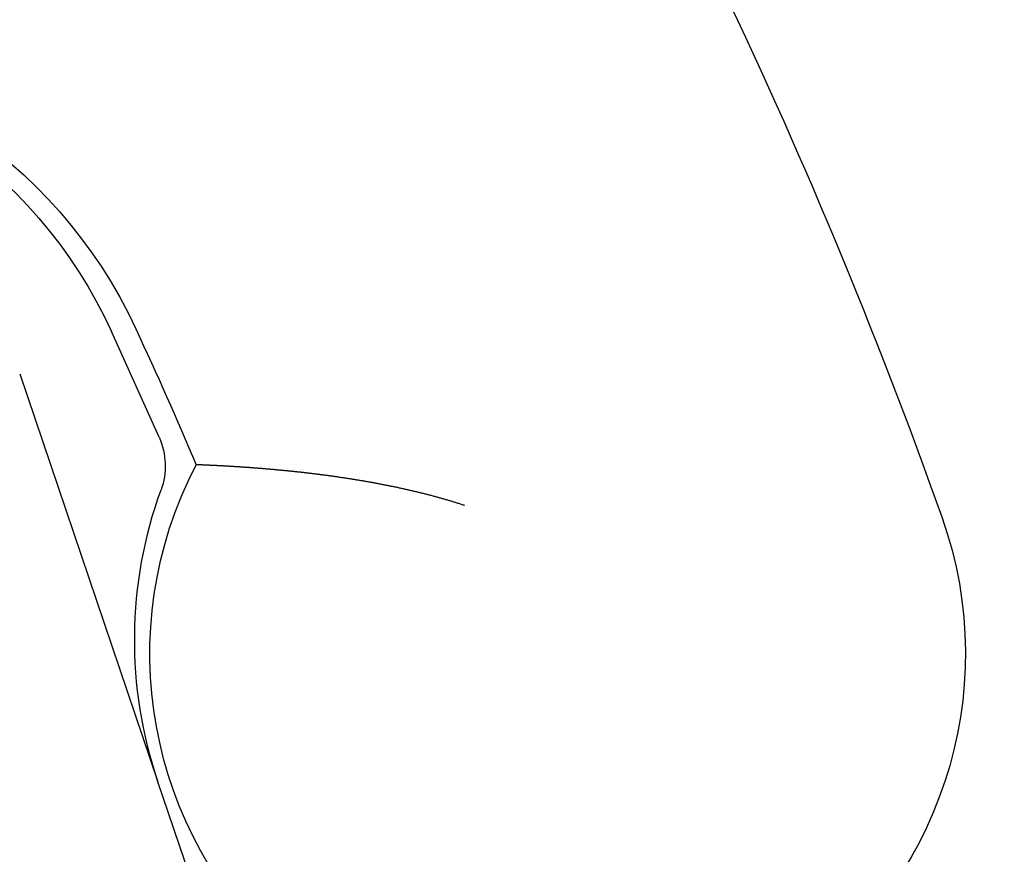
# Model space of a CAD drawing. Extents: x 179 to 1529, y 319 to 1369.
# Drawn here: x 1346 to 1350, y 1037 to 1040 of the extents above; entities that cross this region are included whole.
import ezdxf

# ---------------------------------------------------------------- set-up
doc = ezdxf.new("R2010")
doc.units = 0
doc.header["$LTSCALE"] = 4
doc.linetypes.add('HIDDEN', pattern=[9.525, 6.35, -3.175])
for name, color, linetype in [('AM_3', 2, 'HIDDEN'), ('SKRYTÁ__ISO_', 2, 'HIDDEN'), ('VIDITELNÁ__ISO_', 7, 'CONTINUOUS')]:
    doc.layers.add(name, color=color, linetype=linetype)

# ---------------------------------------------------------------- blocks, each defined once
blk = doc.blocks.new('ASDD')
at = {"layer": 'SKRYTÁ__ISO_'}
blk.add_line((649.6363, 768.4069, -1099.0447), (649.0428, 766.6565, -1099.0447), dxfattribs=at)
at = {"layer": 'VIDITELNÁ__ISO_'}
for p, q in [((649.0383, 768.1341, -1099.0447), (649.2428, 768.5874, -1099.0447)), ((648.8884, 766.2011, -1099.0447), (649.0428, 766.6565, -1099.0447))]:
    blk.add_line(p, q, dxfattribs=at)
blk.add_polyline3d([(647.7259, 767.8412, -1099.0447), (647.7295, 767.8424, -1099.0447), (647.7332, 767.8436, -1099.0447), (647.7369, 767.8448, -1099.0447), (647.7405, 767.846, -1099.0447), (647.7442, 767.8472, -1099.0447), (647.7479, 767.8483, -1099.0447), (647.7515, 767.8495, -1099.0447), (647.7552, 767.8507, -1099.0447), (647.7589, 767.8518, -1099.0447), (647.7626, 767.853, -1099.0447), (647.7662, 767.8541, -1099.0447), (647.7699, 767.8552, -1099.0447), (647.7736, 767.8564, -1099.0447), (647.7773, 767.8575, -1099.0447), (647.781, 767.8586, -1099.0447), (647.7846, 767.8597, -1099.0447), (647.7883, 767.8608, -1099.0447), (647.792, 767.8619, -1099.0447), (647.7957, 767.863, -1099.0447), (647.7994, 767.8641, -1099.0447), (647.8031, 767.8652, -1099.0447), (647.8068, 767.8662, -1099.0447), (647.8105, 767.8673, -1099.0447), (647.8142, 767.8684, -1099.0447), (647.8178, 767.8694, -1099.0447), (647.8215, 767.8705, -1099.0447), (647.8252, 767.8715, -1099.0447), (647.8289, 767.8726, -1099.0447), (647.8326, 767.8736, -1099.0447), (647.8363, 767.8746, -1099.0447), (647.84, 767.8757, -1099.0447), (647.8437, 767.8767, -1099.0447), (647.8474, 767.8777, -1099.0447), (647.8511, 767.8787, -1099.0447), (647.8548, 767.8797, -1099.0447), (647.8585, 767.8807, -1099.0447), (647.8622, 767.8817, -1099.0447), (647.8659, 767.8827, -1099.0447), (647.8696, 767.8837, -1099.0447), (647.8733, 767.8846, -1099.0447), (647.877, 767.8856, -1099.0447), (647.8807, 767.8866, -1099.0447), (647.8844, 767.8875, -1099.0447), (647.8882, 767.8885, -1099.0447), (647.8919, 767.8894, -1099.0447), (647.8956, 767.8904, -1099.0447), (647.8993, 767.8913, -1099.0447), (647.903, 767.8923, -1099.0447), (647.9067, 767.8932, -1099.0447), (647.9104, 767.8941, -1099.0447), (647.9141, 767.895, -1099.0447), (647.9178, 767.896, -1099.0447), (647.9215, 767.8969, -1099.0447), (647.9252, 767.8978, -1099.0447), (647.9289, 767.8987, -1099.0447), (647.9326, 767.8996, -1099.0447), (647.9363, 767.9004, -1099.0447), (647.94, 767.9013, -1099.0447), (647.9437, 767.9022, -1099.0447), (647.9474, 767.9031, -1099.0447), (647.9511, 767.904, -1099.0447), (647.9549, 767.9048, -1099.0447), (647.9586, 767.9057, -1099.0447), (647.9623, 767.9065, -1099.0447), (647.966, 767.9074, -1099.0447), (647.9697, 767.9082, -1099.0447), (647.9734, 767.9091, -1099.0447), (647.9771, 767.9099, -1099.0447), (647.9808, 767.9107, -1099.0447), (647.9845, 767.9116, -1099.0447), (647.9882, 767.9124, -1099.0447), (647.9919, 767.9132, -1099.0447), (647.9956, 767.914, -1099.0447), (647.9993, 767.9148, -1099.0447), (648.003, 767.9156, -1099.0447), (648.0067, 767.9164, -1099.0447), (648.0104, 767.9172, -1099.0447), (648.0141, 767.918, -1099.0447), (648.0178, 767.9188, -1099.0447), (648.0215, 767.9196, -1099.0447), (648.0251, 767.9204, -1099.0447), (648.0288, 767.9211, -1099.0447), (648.0325, 767.9219, -1099.0447), (648.0362, 767.9227, -1099.0447), (648.0399, 767.9234, -1099.0447), (648.0436, 767.9242, -1099.0447), (648.0472, 767.9249, -1099.0447), (648.0509, 767.9257, -1099.0447), (648.0546, 767.9264, -1099.0447), (648.0583, 767.9272, -1099.0447), (648.0619, 767.9279, -1099.0447), (648.0656, 767.9286, -1099.0447), (648.0693, 767.9293, -1099.0447), (648.0729, 767.9301, -1099.0447), (648.0766, 767.9308, -1099.0447), (648.0803, 767.9315, -1099.0447), (648.0839, 767.9322, -1099.0447), (648.0876, 767.9329, -1099.0447), (648.0912, 767.9336, -1099.0447), (648.0949, 767.9343, -1099.0447), (648.0985, 767.935, -1099.0447), (648.1022, 767.9356, -1099.0447), (648.1058, 767.9363, -1099.0447), (648.1094, 767.937, -1099.0447), (648.1131, 767.9377, -1099.0447), (648.1167, 767.9383, -1099.0447), (648.1203, 767.939, -1099.0447), (648.124, 767.9397, -1099.0447), (648.1276, 767.9403, -1099.0447), (648.1312, 767.941, -1099.0447), (648.1348, 767.9416, -1099.0447), (648.1385, 767.9423, -1099.0447), (648.1421, 767.9429, -1099.0447), (648.1457, 767.9435, -1099.0447), (648.1493, 767.9442, -1099.0447), (648.1529, 767.9448, -1099.0447), (648.1565, 767.9454, -1099.0447), (648.1601, 767.946, -1099.0447), (648.1637, 767.9466, -1099.0447), (648.1673, 767.9473, -1099.0447), (648.1709, 767.9479, -1099.0447), (648.1745, 767.9485, -1099.0447), (648.178, 767.9491, -1099.0447), (648.1816, 767.9497, -1099.0447), (648.1852, 767.9502, -1099.0447), (648.1888, 767.9508, -1099.0447), (648.1923, 767.9514, -1099.0447), (648.1959, 767.952, -1099.0447), (648.1995, 767.9526, -1099.0447), (648.203, 767.9531, -1099.0447), (648.2066, 767.9537, -1099.0447), (648.2101, 767.9543, -1099.0447), (648.2137, 767.9548, -1099.0447), (648.2172, 767.9554, -1099.0447), (648.2208, 767.956, -1099.0447), (648.2243, 767.9565, -1099.0447), (648.2278, 767.9571, -1099.0447), (648.2314, 767.9576, -1099.0447), (648.2349, 767.9581, -1099.0447), (648.2384, 767.9587, -1099.0447), (648.2419, 767.9592, -1099.0447), (648.2454, 767.9597, -1099.0447), (648.2489, 767.9603, -1099.0447), (648.2524, 767.9608, -1099.0447), (648.2559, 767.9613, -1099.0447), (648.2594, 767.9618, -1099.0447), (648.2629, 767.9623, -1099.0447), (648.2664, 767.9628, -1099.0447), (648.2699, 767.9633, -1099.0447), (648.2734, 767.9638, -1099.0447), (648.2769, 767.9643, -1099.0447), (648.2803, 767.9648, -1099.0447), (648.2838, 767.9653, -1099.0447), (648.2873, 767.9658, -1099.0447), (648.2907, 767.9663, -1099.0447), (648.2942, 767.9668, -1099.0447), (648.2976, 767.9673, -1099.0447), (648.3011, 767.9677, -1099.0447), (648.3045, 767.9682, -1099.0447), (648.3079, 767.9687, -1099.0447), (648.3114, 767.9691, -1099.0447), (648.3148, 767.9696, -1099.0447), (648.3182, 767.9701, -1099.0447), (648.3216, 767.9705, -1099.0447), (648.325, 767.971, -1099.0447), (648.3284, 767.9714, -1099.0447), (648.3318, 767.9719, -1099.0447), (648.3352, 767.9723, -1099.0447), (648.3385, 767.9728, -1099.0447), (648.3419, 767.9732, -1099.0447), (648.3453, 767.9736, -1099.0447), (648.3486, 767.974, -1099.0447), (648.352, 767.9745, -1099.0447), (648.3553, 767.9749, -1099.0447), (648.3587, 767.9753, -1099.0447), (648.362, 767.9757, -1099.0447), (648.3653, 767.9761, -1099.0447), (648.3686, 767.9766, -1099.0447), (648.3719, 767.977, -1099.0447), (648.3752, 767.9774, -1099.0447), (648.3785, 767.9778, -1099.0447), (648.3818, 767.9782, -1099.0447), (648.3851, 767.9786, -1099.0447), (648.3884, 767.979, -1099.0447), (648.3917, 767.9793, -1099.0447), (648.3949, 767.9797, -1099.0447), (648.3982, 767.9801, -1099.0447), (648.4014, 767.9805, -1099.0447), (648.4047, 767.9809, -1099.0447), (648.4079, 767.9812, -1099.0447), (648.4111, 767.9816, -1099.0447), (648.4144, 767.982, -1099.0447), (648.4176, 767.9824, -1099.0447), (648.4208, 767.9827, -1099.0447), (648.424, 767.9831, -1099.0447), (648.4272, 767.9834, -1099.0447), (648.4304, 767.9838, -1099.0447), (648.4336, 767.9841, -1099.0447), (648.4367, 767.9845, -1099.0447), (648.4399, 767.9848, -1099.0447), (648.443, 767.9852, -1099.0447), (648.4462, 767.9855, -1099.0447), (648.4493, 767.9859, -1099.0447), (648.4525, 767.9862, -1099.0447), (648.4556, 767.9865, -1099.0447), (648.4587, 767.9869, -1099.0447), (648.4618, 767.9872, -1099.0447), (648.4649, 767.9875, -1099.0447), (648.468, 767.9878, -1099.0447), (648.4711, 767.9881, -1099.0447), (648.4742, 767.9885, -1099.0447), (648.4773, 767.9888, -1099.0447), (648.4803, 767.9891, -1099.0447), (648.4834, 767.9894, -1099.0447), (648.4864, 767.9897, -1099.0447), (648.4895, 767.99, -1099.0447), (648.4925, 767.9903, -1099.0447), (648.4955, 767.9906, -1099.0447), (648.4986, 767.9909, -1099.0447), (648.5016, 767.9912, -1099.0447), (648.5046, 767.9915, -1099.0447), (648.5076, 767.9918, -1099.0447), (648.5105, 767.9921, -1099.0447), (648.5135, 767.9923, -1099.0447), (648.5165, 767.9926, -1099.0447), (648.5194, 767.9929, -1099.0447), (648.5224, 767.9932, -1099.0447), (648.5253, 767.9935, -1099.0447), (648.5283, 767.9937, -1099.0447), (648.5312, 767.994, -1099.0447), (648.5341, 767.9943, -1099.0447), (648.537, 767.9945, -1099.0447), (648.5399, 767.9948, -1099.0447), (648.5428, 767.9951, -1099.0447), (648.5457, 767.9953, -1099.0447), (648.5486, 767.9956, -1099.0447), (648.5514, 767.9958, -1099.0447), (648.5543, 767.9961, -1099.0447), (648.5571, 767.9963, -1099.0447), (648.56, 767.9966, -1099.0447), (648.5628, 767.9968, -1099.0447), (648.5656, 767.9971, -1099.0447), (648.5684, 767.9973, -1099.0447), (648.5712, 767.9976, -1099.0447), (648.574, 767.9978, -1099.0447), (648.5768, 767.998, -1099.0447), (648.5796, 767.9983, -1099.0447), (648.5823, 767.9985, -1099.0447), (648.5851, 767.9987, -1099.0447), (648.5878, 767.9989, -1099.0447), (648.5906, 767.9992, -1099.0447), (648.5933, 767.9994, -1099.0447), (648.596, 767.9996, -1099.0447), (648.5987, 767.9998, -1099.0447), (648.6014, 768, -1099.0447), (648.6041, 768.0003, -1099.0447), (648.6068, 768.0005, -1099.0447), (648.6095, 768.0007, -1099.0447), (648.6121, 768.0009, -1099.0447), (648.6148, 768.0011, -1099.0447), (648.6174, 768.0013, -1099.0447), (648.6201, 768.0015, -1099.0447), (648.6227, 768.0017, -1099.0447), (648.6253, 768.0019, -1099.0447), (648.6279, 768.0021, -1099.0447), (648.6304, 768.0023, -1099.0447), (648.633, 768.0025, -1099.0447), (648.6356, 768.0027, -1099.0447), (648.6381, 768.0029, -1099.0447), (648.6407, 768.0031, -1099.0447), (648.6432, 768.0033, -1099.0447), (648.6457, 768.0034, -1099.0447), (648.6482, 768.0036, -1099.0447), (648.6507, 768.0038, -1099.0447), (648.6532, 768.004, -1099.0447), (648.6556, 768.0042, -1099.0447), (648.6581, 768.0043, -1099.0447), (648.6606, 768.0045, -1099.0447), (648.663, 768.0047, -1099.0447), (648.6654, 768.0049, -1099.0447), (648.6678, 768.005, -1099.0447), (648.6702, 768.0052, -1099.0447), (648.6726, 768.0054, -1099.0447), (648.675, 768.0055, -1099.0447), (648.6773, 768.0057, -1099.0447), (648.6797, 768.0058, -1099.0447), (648.682, 768.006, -1099.0447), (648.6844, 768.0062, -1099.0447), (648.6867, 768.0063, -1099.0447), (648.689, 768.0065, -1099.0447), (648.6913, 768.0066, -1099.0447), (648.6935, 768.0068, -1099.0447), (648.6958, 768.0069, -1099.0447), (648.6981, 768.0071, -1099.0447), (648.7003, 768.0072, -1099.0447), (648.7025, 768.0074, -1099.0447), (648.7048, 768.0075, -1099.0447), (648.707, 768.0076, -1099.0447), (648.7092, 768.0078, -1099.0447), (648.7113, 768.0079, -1099.0447), (648.7135, 768.008, -1099.0447), (648.7157, 768.0082, -1099.0447), (648.7178, 768.0083, -1099.0447), (648.7199, 768.0084, -1099.0447), (648.7221, 768.0086, -1099.0447), (648.7242, 768.0087, -1099.0447), (648.7263, 768.0088, -1099.0447), (648.7283, 768.009, -1099.0447), (648.7304, 768.0091, -1099.0447), (648.7325, 768.0092, -1099.0447), (648.7345, 768.0093, -1099.0447), (648.7365, 768.0094, -1099.0447), (648.7385, 768.0096, -1099.0447), (648.7406, 768.0097, -1099.0447), (648.7425, 768.0098, -1099.0447), (648.7445, 768.0099, -1099.0447), (648.7465, 768.01, -1099.0447), (648.7484, 768.0101, -1099.0447), (648.7504, 768.0103, -1099.0447), (648.7523, 768.0104, -1099.0447), (648.7542, 768.0105, -1099.0447), (648.7561, 768.0106, -1099.0447), (648.758, 768.0107, -1099.0447), (648.7599, 768.0108, -1099.0447), (648.7617, 768.0109, -1099.0447), (648.7636, 768.011, -1099.0447), (648.7654, 768.0111, -1099.0447), (648.7672, 768.0112, -1099.0447), (648.7691, 768.0113, -1099.0447), (648.7708, 768.0114, -1099.0447), (648.7726, 768.0115, -1099.0447), (648.7744, 768.0116, -1099.0447), (648.7762, 768.0117, -1099.0447), (648.7779, 768.0118, -1099.0447), (648.7796, 768.0119, -1099.0447), (648.7813, 768.0119, -1099.0447), (648.783, 768.012, -1099.0447), (648.7847, 768.0121, -1099.0447), (648.7864, 768.0122, -1099.0447), (648.7881, 768.0123, -1099.0447), (648.7897, 768.0124, -1099.0447), (648.7913, 768.0125, -1099.0447), (648.7929, 768.0125, -1099.0447), (648.7946, 768.0126, -1099.0447), (648.7961, 768.0127, -1099.0447), (648.7977, 768.0128, -1099.0447), (648.7993, 768.0129, -1099.0447), (648.8008, 768.0129, -1099.0447), (648.8024, 768.013, -1099.0447), (648.8039, 768.0131, -1099.0447), (648.8054, 768.0132, -1099.0447), (648.8069, 768.0132, -1099.0447), (648.8084, 768.0133, -1099.0447), (648.8098, 768.0134, -1099.0447), (648.8113, 768.0134, -1099.0447), (648.8127, 768.0135, -1099.0447), (648.8141, 768.0136, -1099.0447), (648.8155, 768.0137, -1099.0447), (648.8169, 768.0137, -1099.0447), (648.8183, 768.0138, -1099.0447), (648.8197, 768.0138, -1099.0447), (648.821, 768.0139, -1099.0447), (648.8223, 768.014, -1099.0447), (648.8236, 768.014, -1099.0447), (648.8249, 768.0141, -1099.0447), (648.8262, 768.0142, -1099.0447), (648.8275, 768.0142, -1099.0447), (648.8287, 768.0143, -1099.0447), (648.83, 768.0143, -1099.0447), (648.8312, 768.0144, -1099.0447), (648.8324, 768.0144, -1099.0447), (648.8336, 768.0145, -1099.0447), (648.8348, 768.0146, -1099.0447), (648.8359, 768.0146, -1099.0447), (648.8371, 768.0147, -1099.0447), (648.8382, 768.0147, -1099.0447), (648.8393, 768.0148, -1099.0447), (648.8404, 768.0148, -1099.0447), (648.8415, 768.0149, -1099.0447), (648.8426, 768.0149, -1099.0447), (648.8436, 768.015, -1099.0447), (648.8447, 768.015, -1099.0447), (648.8457, 768.015, -1099.0447), (648.8467, 768.0151, -1099.0447), (648.8477, 768.0151, -1099.0447), (648.8487, 768.0152, -1099.0447), (648.8496, 768.0152, -1099.0447), (648.8506, 768.0153, -1099.0447), (648.8515, 768.0153, -1099.0447), (648.8524, 768.0153, -1099.0447), (648.8533, 768.0154, -1099.0447), (648.8542, 768.0154, -1099.0447), (648.8551, 768.0154, -1099.0447), (648.8559, 768.0155, -1099.0447), (648.8568, 768.0155, -1099.0447), (648.8576, 768.0156, -1099.0447), (648.8584, 768.0156, -1099.0447), (648.8592, 768.0156, -1099.0447), (648.86, 768.0157, -1099.0447), (648.8607, 768.0157, -1099.0447), (648.8615, 768.0157, -1099.0447), (648.8622, 768.0157, -1099.0447), (648.8629, 768.0158, -1099.0447), (648.8636, 768.0158, -1099.0447), (648.8643, 768.0158, -1099.0447), (648.8649, 768.0159, -1099.0447), (648.8656, 768.0159, -1099.0447), (648.8662, 768.0159, -1099.0447), (648.8668, 768.0159, -1099.0447), (648.8674, 768.016, -1099.0447), (648.868, 768.016, -1099.0447), (648.8686, 768.016, -1099.0447), (648.8691, 768.016, -1099.0447), (648.8697, 768.0161, -1099.0447), (648.8702, 768.0161, -1099.0447), (648.8707, 768.0161, -1099.0447), (648.8712, 768.0161, -1099.0447), (648.8717, 768.0161, -1099.0447), (648.8721, 768.0161, -1099.0447), (648.8726, 768.0162, -1099.0447), (648.873, 768.0162, -1099.0447), (648.8734, 768.0162, -1099.0447), (648.8738, 768.0162, -1099.0447), (648.8742, 768.0162, -1099.0447), (648.8746, 768.0162, -1099.0447), (648.8749, 768.0163, -1099.0447), (648.8752, 768.0163, -1099.0447), (648.8756, 768.0163, -1099.0447), (648.8759, 768.0163, -1099.0447), (648.8761, 768.0163, -1099.0447), (648.8764, 768.0163, -1099.0447), (648.8767, 768.0163, -1099.0447), (648.8769, 768.0163, -1099.0447), (648.8771, 768.0163, -1099.0447), (648.8773, 768.0163, -1099.0447), (648.8775, 768.0164, -1099.0447), (648.8777, 768.0164, -1099.0447), (648.8778, 768.0164, -1099.0447), (648.878, 768.0164, -1099.0447), (648.8781, 768.0164, -1099.0447), (648.8782, 768.0164, -1099.0447), (648.8783, 768.0164, -1099.0447), (648.8783, 768.0164, -1099.0447), (648.8784, 768.0164, -1099.0447), (648.8784, 768.0164, -1099.0447), (648.8785, 768.0164, -1099.0447), (648.8785, 768.0164, -1099.0447)], dxfattribs=at)
for centre, radius, start, end in [((668.102, 759.8146, -1099.0447), 23.8, 148.16954, 160.41554), ((651.0431, 767.7163, -1099.0447), 2.1, 90.1626, 155.1465), ((651.0658, 767.7646, -1099.0447), 2, 90, 155.7089), ((668.102, 759.8146, -1099.0447), 20.9, 155.14654, 156.89436), ((649.3117, 768.0107, -1099.0447), 0.3, 155.7089, 199.9314), ((647.3276, 767.2057, -1099.0447), 1.75, 160.4155, 27.5962), ((647.2518, 767.2637, -1099.0447), 1.8911, 341.2698, 19.9314)]:
    blk.add_arc(centre, radius, start, end, dxfattribs=at)

msp = doc.modelspace()

# ---------------------------------------------------------------- block references
at = {"layer": 'AM_3', "xscale": -1}
msp.add_blockref('ASDD', (1995.3859, 270.2293, 499.5), dxfattribs=at)

doc.saveas('drawing.dxf')
